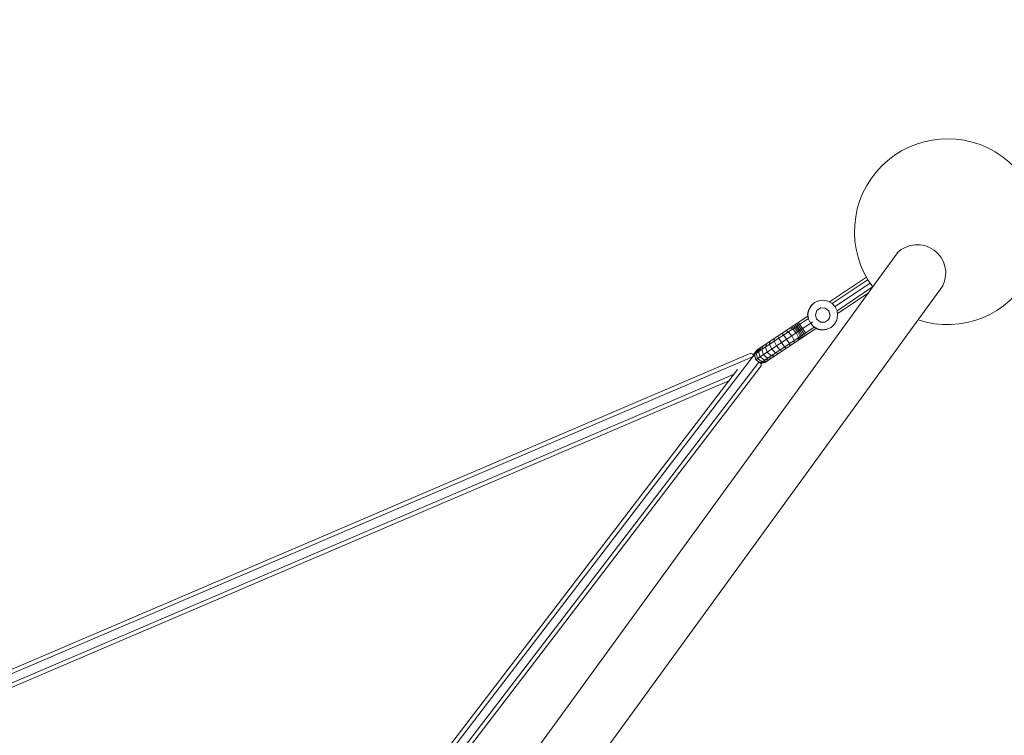
# Model space of a CAD drawing. Units: millimetres. Extents: x 12787 to 34796, y -2374 to 28330.
# Drawn here: x 24809 to 25867, y 7639 to 8409 of the extents above; entities that cross this region are included whole.
import ezdxf

# ---------------------------------------------------------------- set-up
doc = ezdxf.new("R2010")
doc.units = ezdxf.units.MM
doc.layers.add('InterSystem-dimension', color=7, linetype='Continuous', lineweight=5)
doc.layers.add('LINARIUM_Nr_Pióra__7', color=7, linetype='Continuous', lineweight=0)
doc.styles.add('arial', font='arial.ttf')
doc.dimstyles.new('IS_1-50(mm)', dxfattribs={"dimtxt": 200, "dimasz": 200, "dimexe": 10, "dimexo": 50, "dimgap": 20, "dimtad": 1, "dimdec": 0, "dimrnd": 0.5, "dimzin": 0, "dimtxsty": 'arial', "dimcen": 100, "dimclrd": 256, "dimclre": 256, "dimclrt": 256, "dimadec": 1, "dimazin": 0, "dimtfac": 1, "dimtdec": 0, "dimtmove": 0, "dimatfit": 3, "dimfxl": 0, "dimtolj": 1, "dimtzin": 0, "dimlwd": -1, "dimlwe": -1, "dimarcsym": 0})

# ---------------------------------------------------------------- blocks, each defined once
blk = doc.blocks.new('skyclimber 2')
at = {"layer": 'LINARIUM_Nr_Pióra__7', "linetype": 'Continuous'}
for p, q in [((-457.7, 1516.2), (-41.2, 2793.3)), ((-400.4, 1497.4), (16.2, 2774.6)), ((3.9, 2685.5), (2.2, 2731.5)), ((6.8, 2732.3), (8.6, 2686.4)), ((13.3, 2685.8), (11.5, 2732.3)), ((14.4, 2732.5), (16.3, 2684.5)), ((1.1, 2684), (-0.4, 2723.6)), ((-4.2, 2679.3), (-6.3, 2674.7)), ((-0.8, 2682.9), (-4.2, 2679.3)), ((3.6, 2685.4), (-0.8, 2682.9)), ((8.5, 2686.4), (3.6, 2685.4)), ((13.5, 2685.8), (8.5, 2686.4)), ((18, 2683.7), (13.5, 2685.8)), ((21.7, 2680.3), (18, 2683.7)), ((24.1, 2675.9), (21.7, 2680.3)), ((-6.3, 2674.7), (-6.9, 2669.8)), ((-6.9, 2669.8), (-5.9, 2664.9)), ((4.3, 2676.8), (1.5, 2672.7)), ((4.2, 2676.5), (1.5, 2672.5)), ((2.9, 2674.8), (1.5, 2672.6)), ((1.5, 2672.7), (1.5, 2667.8)), ((1.6, 2667.7), (1.5, 2670.2)), ((4.1, 2676.5), (4.1, 2676.5)), ((8.8, 2678.2), (4.2, 2676.5)), ((8.9, 2678.4), (4.3, 2676.8)), ((8.6, 2678.2), (6.4, 2677.3)), ((8.6, 2678.2), (8.6, 2678.2)), ((13.6, 2676.9), (8.8, 2678.2)), ((13.6, 2677), (8.9, 2678.4)), ((16.6, 2673.1), (13.6, 2677)), ((13.6, 2676.9), (16.6, 2673)), ((14, 2664.1), (16.8, 2668.1)), ((16.8, 2668.1), (16.6, 2673.1)), ((16.6, 2673), (16.7, 2669.9)), ((25.1, 2671), (24.1, 2675.9)), ((24.2, 2675.6), (25.2, 2670.6)), ((24.2, 2675.6), (24.2, 2675.6)), ((24.5, 2666), (25.1, 2671)), ((24.6, 2665.7), (25.2, 2670.6)), ((-5.9, 2664.9), (-3.5, 2660.5)), ((-5.9, 2664.8), (-5.8, 2664.5)), ((-3.4, 2660.1), (-5.8, 2664.5)), ((-3.5, 2660.5), (0.2, 2657.1)), ((-3.4, 2660.1), (0.3, 2656.7)), ((1.5, 2667.8), (4.5, 2663.9)), ((4.5, 2663.9), (9.2, 2662.4)), ((9.2, 2662.4), (10.9, 2662.9)), ((9.4, 2662.4), (14, 2664.1)), ((9.6, 2657.5), (12.4, 2583.6)), ((14.6, 2655.4), (19, 2657.8)), ((19.1, 2657.5), (17.6, 2656.6)), ((19, 2657.8), (22.4, 2661.5)), ((22.5, 2661.1), (19.1, 2657.5)), ((22.4, 2661.5), (24.5, 2666)), ((24.6, 2665.7), (22.5, 2661.1)), ((0.2, 2657.1), (4.8, 2655)), ((0.3, 2656.7), (1.7, 2656.1)), ((1.6, 2656.4), (4.2, 2590.1)), ((4, 2655.3), (6.7, 2585.1)), ((4.8, 2655), (9.7, 2654.4)), ((9.7, 2654.4), (9.7, 2654.4)), ((9.8, 2654.4), (14.6, 2655.4)), ((15.3, 2655.7), (18, 2585.5)), ((17.6, 2657), (20.2, 2590.7)), ((4.5, 2644), (2.1, 2643.9)), ((4.5, 2642), (2.2, 2641.6)), ((4.6, 2640.3), (2.3, 2639.3)), ((2.4, 2637), (4.7, 2638.6)), ((4.7, 2637), (2.5, 2634.9)), ((10.1, 2644.2), (4.5, 2644)), ((10.2, 2642.4), (4.5, 2642)), ((10.2, 2640.9), (4.6, 2640.3)), ((4.7, 2638.6), (10.3, 2639.5)), ((4.7, 2637), (10.3, 2638.1)), ((10.1, 2644.2), (15.8, 2644.4)), ((15.8, 2642.4), (10.2, 2642.4)), ((10.2, 2640.9), (15.9, 2640.7)), ((16, 2639.1), (10.3, 2639.5)), ((10.3, 2638.1), (16, 2637.4)), ((15.8, 2644.4), (18.1, 2644.5)), ((15.8, 2642.4), (18.2, 2642.2)), ((18.3, 2639.9), (15.9, 2640.7)), ((18.4, 2637.6), (16, 2639.1)), ((16, 2637.4), (18.4, 2635.5)), ((4.8, 2635), (2.5, 2632.8)), ((2.7, 2627.9), (5, 2629.4)), ((4.8, 2635), (10.4, 2636)), ((10.6, 2630.2), (5, 2629.4)), ((10.4, 2636), (16.1, 2635.4)), ((10.6, 2630.2), (16.3, 2629.8)), ((16.1, 2635.4), (18.5, 2633.4)), ((16.3, 2629.8), (18.7, 2628.5)), ((2.9, 2622.7), (5.2, 2623.3)), ((3.1, 2617.5), (5.5, 2617.1)), ((10.9, 2623.7), (5.2, 2623.3)), ((11.1, 2617.1), (5.5, 2617.1)), ((10.9, 2623.7), (16.6, 2623.7)), ((16.8, 2617.5), (11.1, 2617.1)), ((16.6, 2623.7), (18.9, 2623.3)), ((19.1, 2618.1), (16.8, 2617.5)), ((5.7, 2611), (3.3, 2612.4)), ((5.9, 2605.2), (3.5, 2607.5)), ((5.7, 2611), (11.4, 2610.6)), ((5.9, 2605.2), (11.6, 2604.4)), ((11.4, 2610.6), (17, 2611.4)), ((11.6, 2604.4), (17.2, 2605.6)), ((19.3, 2613), (17, 2611.4)), ((17.2, 2605.6), (19.5, 2608.1)), ((6.1, 2599.8), (3.7, 2603)), ((3.8, 2599), (6.3, 2595.1)), ((4, 2595.6), (6.5, 2591.1)), ((6.1, 2599.8), (11.8, 2598.7)), ((12, 2593.6), (6.3, 2595.1)), ((17.4, 2600.3), (11.8, 2598.7)), ((12, 2593.6), (17.6, 2595.5)), ((19.7, 2603.6), (17.4, 2600.3)), ((17.6, 2595.5), (19.8, 2599.6)), ((17.8, 2591.5), (19.9, 2596.2)), ((3.5, 2584.7), (-198.5, 1908.7)), ((-193.6, 1909.2), (8.4, 2585.1)), ((-184.9, 1907), (17.9, 2585.5)), ((5.9, 2586.3), (3.5, 2584.7)), ((6.6, 2587.9), (4.1, 2593)), ((6.7, 2585.8), (4.1, 2591.2)), ((4.2, 2590.1), (4.2, 2590.2)), ((4.2, 2590.2), (6.1, 2585.9)), ((5.9, 2586.3), (4.2, 2590.1)), ((12.2, 2589.4), (6.5, 2591.1)), ((12.3, 2586), (6.6, 2587.9)), ((12.4, 2583.7), (6.7, 2585.8)), ((17.8, 2591.5), (12.2, 2589.4)), ((12.3, 2586), (17.9, 2588.4)), ((18, 2586.2), (12.4, 2583.7)), ((16.3, 2585.1), (16.7, 2583.6)), ((20, 2593.6), (17.9, 2588.4)), ((18, 2586.2), (20.1, 2591.8)), ((18.8, 2584.3), (18.2, 2585.9)), ((20.2, 2590.8), (18.3, 2585.7)), ((20.2, 2590.7), (18.3, 2585.7)), ((21.2, 2583.8), (18.5, 2585.2)), ((20.1, 2590.8), (20.2, 2590.7)), ((21.2, 2583.8), (337.6, 1188.3)), ((17.1, 2581.8), (332.6, 1190)), ((-181.1, 1904.1), (15.5, 2561.9)), ((13.7, 2555.9), (322.6, 1193.2)), ((11.1, 2547.1), (317.6, 1194.8))]:
    blk.add_line(p, q, dxfattribs=at)
for centre, radius, start, end in [((3, 2831.6), 100, 269.4877, 234.3922), ((-14, 2779.2), 30.6, 351.2746, 152.603)]:
    blk.add_arc(centre, radius, start, end, dxfattribs=at)
blk = doc.blocks.new('*D11')
at = {"layer": 'Defpoints', "color": 0}
for p in [(18960, 23400), (32431.7, 23400), (23537, 2074.3)]:
    blk.add_point(p, dxfattribs=at)
at = {"layer": 'InterSystem-dimension'}
for p, q in [((19010, 23400), (32441.7, 23400)), ((32431.7, 2274.3), (32431.7, 23200)), ((23587, 2074.3), (32441.7, 2074.3))]:
    blk.add_line(p, q, dxfattribs=at)
for points in [[(32465.1, 23200), (32398.4, 23200), (32431.7, 23400)], [(32398.4, 2274.3), (32465.1, 2274.3), (32431.7, 2074.3)]]:
    blk.add_solid(points, dxfattribs=at)
at = {"layer": 'InterSystem-dimension', "insert": (32309.5, 12737.2), "char_height": 200, "attachment_point": 5, "rotation": 90, "style": 'arial'}
blk.add_mtext('\\A1;21326', dxfattribs=at)
blk = doc.blocks.new('*D13')
at = {"layer": 'Defpoints', "color": 0}
for p in [(31436.4, 14306.8), (17854, 9482.7), (31436.4, 2853.5)]:
    blk.add_point(p, dxfattribs=at)
at = {"layer": 'InterSystem-dimension'}
for p, q in [((31436.4, 14256.8), (31436.4, 2843.5)), ((17854, 9432.7), (17854, 2843.5)), ((18054, 2853.5), (31236.4, 2853.5))]:
    blk.add_line(p, q, dxfattribs=at)
for points in [[(18054, 2886.9), (18054, 2820.2), (17854, 2853.5)], [(31236.4, 2820.2), (31236.4, 2886.9), (31436.4, 2853.5)]]:
    blk.add_solid(points, dxfattribs=at)
at = {"layer": 'InterSystem-dimension', "insert": (24645.2, 2975.7), "char_height": 200, "attachment_point": 5, "style": 'arial'}
blk.add_mtext('\\A1;13583', dxfattribs=at)

msp = doc.modelspace()

# ---------------------------------------------------------------- block references
at = {"xscale": -1, "rotation": 305.9299226741065}
msp.add_blockref('skyclimber 2', (23515.3, 6516.8), dxfattribs=at)

# ---------------------------------------------------------------- dimensions: what is measured, and where the dimension line sits
at = {"layer": 'InterSystem-dimension'}
dim = msp.add_linear_dim(base=(32431.7, 23400), p1=(23537, 2074.3), p2=(18960, 23400), angle=90, dimstyle='IS_1-50(mm)', dxfattribs=at)
dim.commit()
dim.dimension.update_dxf_attribs({"geometry": '*D11', "text_midpoint": (32309.5, 12737.2)})
dim = msp.add_linear_dim(base=(31436.4, 2853.5), p1=(17854, 9482.7), p2=(31436.4, 14306.8), dimstyle='IS_1-50(mm)', dxfattribs=at)
dim.commit()
dim.dimension.update_dxf_attribs({"geometry": '*D13', "text_midpoint": (24645.2, 2975.7)})

doc.saveas('drawing.dxf')
